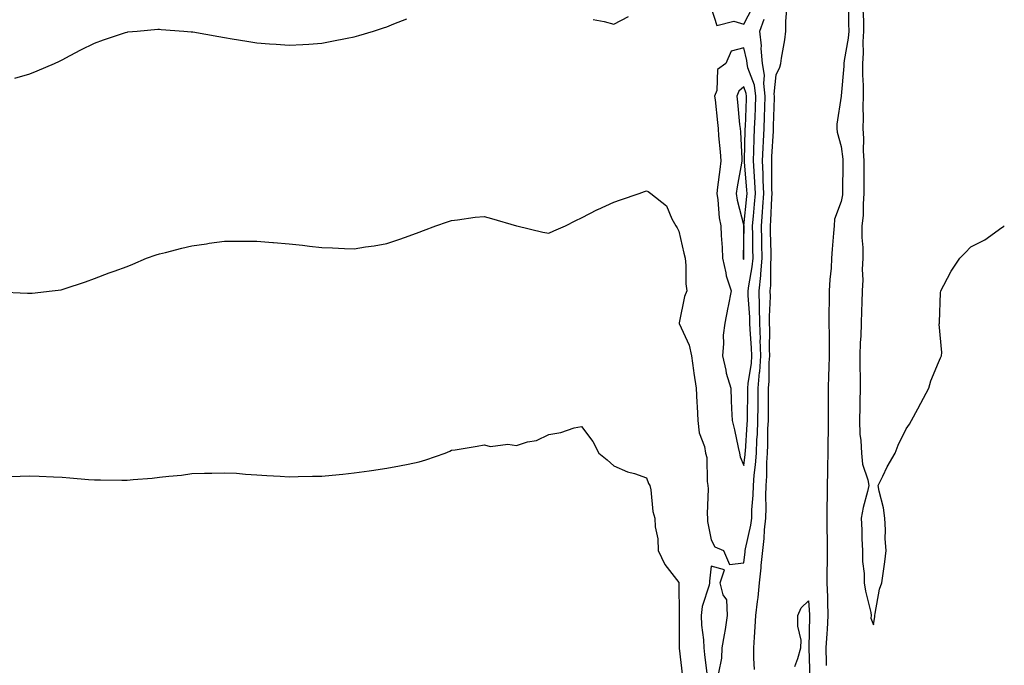
# Model space of a CAD drawing. Units: inches. Extents: x 891923 to 894563, y 7231898 to 7234538.
# Drawn here: x 893055 to 893358, y 7232207 to 7232405 of the extents above; entities that cross this region are included whole.
import ezdxf

# ---------------------------------------------------------------- set-up
doc = ezdxf.new("R2010")
doc.units = ezdxf.units.IN
doc.header["$MEASUREMENT"] = 0
doc.layers.add('Contour_89197231', color=7, linetype='Continuous', true_color=0xf533e8)

msp = doc.modelspace()

# ---------------------------------------------------------------- linework, layer by layer
at = {"layer": 'Contour_89197231'}
for points in [[(893268.05, 7232409.08, 3300), (893269.78, 7232403.65, 3300), (893275, 7232404.97, 3300), (893278.05, 7232404.02, 3300), (893280.79, 7232409.18, 3300)], [(893281.34, 7232205.21, 3298), (893281.2, 7232208.78, 3298), (893281.14, 7232211.92, 3298), (893281.33, 7232215.19, 3298), (893281.61, 7232218.36, 3298), (893281.8, 7232221.92, 3298), (893282.28, 7232226.15, 3298), (893282.53, 7232227.44, 3298), (893282.95, 7232231.92, 3298), (893283.42, 7232236.55, 3298), (893283.47, 7232237.34, 3298), (893283.9, 7232241.92, 3298), (893284.4, 7232245.56, 3298), (893284.45, 7232248.32, 3298), (893284.85, 7232251.92, 3298), (893284.95, 7232255.03, 3298), (893284.86, 7232258.73, 3298), (893284.95, 7232261.92, 3298), (893285.16, 7232264.81, 3298), (893285.17, 7232269.04, 3298), (893285.36, 7232271.92, 3298), (893285.47, 7232274.5, 3298), (893285.53, 7232279.4, 3298), (893285.64, 7232281.92, 3298), (893285.66, 7232284.31, 3298), (893285.69, 7232289.56, 3298), (893285.72, 7232291.92, 3298), (893285.9, 7232294.07, 3298), (893285.94, 7232299.81, 3298), (893286.1, 7232301.92, 3298), (893286.03, 7232303.94, 3298), (893286.09, 7232309.96, 3298), (893286.02, 7232311.92, 3298), (893285.99, 7232313.98, 3298), (893286.26, 7232320.13, 3298), (893286.23, 7232321.92, 3298), (893286.4, 7232323.57, 3298), (893286.36, 7232330.23, 3298), (893286.5, 7232331.92, 3298), (893286.48, 7232333.49, 3298), (893286.31, 7232340.18, 3298), (893286.29, 7232341.92, 3298), (893286.41, 7232343.56, 3298), (893286.68, 7232350.55, 3298), (893286.77, 7232351.92, 3298), (893286.72, 7232353.25, 3298), (893286.72, 7232360.59, 3298), (893286.67, 7232361.92, 3298), (893286.72, 7232363.25, 3298), (893287.18, 7232371.04, 3298), (893287.21, 7232371.92, 3298), (893287.24, 7232372.73, 3298), (893287.51, 7232381.38, 3298), (893287.53, 7232381.92, 3298), (893287.46, 7232382.51, 3298), (893288.05, 7232388.48, 3298), (893289.18, 7232390.8, 3298), (893289.47, 7232391.92, 3298), (893289.68, 7232393.55, 3298), (893290.71, 7232399.25, 3298), (893291.01, 7232401.92, 3298), (893290.99, 7232404.86, 3298), (893291.32, 7232408.65, 3298)], [(893310.3, 7232409.67, 3298), (893310.33, 7232404.2, 3298), (893310.39, 7232401.92, 3298), (893310.24, 7232399.73, 3298), (893308.97, 7232392.84, 3298), (893308.89, 7232391.92, 3298), (893308.88, 7232391.09, 3298), (893308.05, 7232381.99, 3298), (893308.04, 7232381.93, 3298), (893308.03, 7232381.9, 3298), (893306.77, 7232373.2, 3298), (893306.71, 7232371.92, 3298), (893306.87, 7232370.74, 3298), (893308.05, 7232366.33, 3298), (893308.56, 7232362.43, 3298), (893308.59, 7232361.92, 3298), (893308.59, 7232361.38, 3298), (893308.49, 7232352.36, 3298), (893308.49, 7232351.92, 3298), (893308.46, 7232351.52, 3298), (893308.05, 7232349.46, 3298), (893306.03, 7232343.94, 3298), (893305.87, 7232341.92, 3298), (893305.76, 7232339.63, 3298), (893305.26, 7232334.71, 3298), (893305.14, 7232331.92, 3298), (893304.97, 7232328.84, 3298), (893304.55, 7232325.42, 3298), (893304.39, 7232321.92, 3298), (893304.39, 7232318.27, 3298), (893304.3, 7232315.67, 3298), (893304.3, 7232311.92, 3298), (893304.34, 7232308.21, 3298), (893304.36, 7232305.61, 3298), (893304.4, 7232301.92, 3298), (893304.3, 7232298.17, 3298), (893304.16, 7232295.82, 3298), (893304.07, 7232291.92, 3298), (893304.1, 7232287.96, 3298), (893304.06, 7232285.9, 3298), (893304.09, 7232281.92, 3298), (893304.06, 7232277.94, 3298), (893304.01, 7232275.96, 3298), (893303.98, 7232271.92, 3298), (893303.9, 7232267.77, 3298), (893303.86, 7232266.12, 3298), (893303.78, 7232261.92, 3298), (893303.74, 7232257.6, 3298), (893303.69, 7232256.28, 3298), (893303.66, 7232251.92, 3298), (893303.7, 7232247.57, 3298), (893303.75, 7232246.23, 3298), (893303.79, 7232241.92, 3298), (893303.75, 7232237.61, 3298), (893303.68, 7232236.29, 3298), (893303.64, 7232231.92, 3298), (893303.82, 7232227.68, 3298), (893303.85, 7232226.12, 3298), (893304.01, 7232221.92, 3298), (893303.76, 7232217.62, 3298), (893303.63, 7232216.34, 3298), (893303.38, 7232211.92, 3298), (893303.48, 7232207.35, 3298), (893303.5, 7232206.47, 3298)], [(893314.74, 7232408.61, 3299), (893314.91, 7232405.06, 3299), (893314.99, 7232401.92, 3299), (893314.77, 7232398.64, 3299), (893314.9, 7232395.07, 3299), (893314.63, 7232391.92, 3299), (893314.6, 7232388.47, 3299), (893314.84, 7232385.12, 3299), (893314.81, 7232381.92, 3299), (893314.73, 7232378.6, 3299), (893314.81, 7232375.16, 3299), (893314.72, 7232371.92, 3299), (893314.93, 7232368.8, 3299), (893314.9, 7232365.06, 3299), (893315.08, 7232361.92, 3299), (893315.08, 7232358.95, 3299), (893315.1, 7232354.87, 3299), (893315.1, 7232351.92, 3299), (893314.81, 7232348.68, 3299), (893314.81, 7232345.15, 3299), (893314.46, 7232341.92, 3299), (893314.46, 7232338.33, 3299), (893314.72, 7232335.25, 3299), (893314.71, 7232331.92, 3299), (893314.56, 7232328.43, 3299), (893314.72, 7232325.25, 3299), (893314.55, 7232321.92, 3299), (893314.41, 7232318.29, 3299), (893314.35, 7232315.62, 3299), (893314.21, 7232311.92, 3299), (893314.09, 7232307.96, 3299), (893313.96, 7232306.01, 3299), (893313.85, 7232301.92, 3299), (893313.81, 7232297.68, 3299), (893313.95, 7232296.02, 3299), (893313.9, 7232291.92, 3299), (893313.81, 7232287.68, 3299), (893313.79, 7232286.18, 3299), (893313.7, 7232281.92, 3299), (893313.86, 7232277.73, 3299), (893314.15, 7232275.83, 3299), (893314.33, 7232271.92, 3299), (893314.68, 7232268.55, 3299), (893316.32, 7232263.66, 3299), (893316.59, 7232261.92, 3299), (893316.18, 7232260.05, 3299), (893314.81, 7232255.16, 3299), (893314.2, 7232251.92, 3299), (893314.43, 7232248.31, 3299), (893314.46, 7232245.51, 3299), (893314.67, 7232241.92, 3299), (893314.62, 7232238.49, 3299), (893315.18, 7232234.78, 3299), (893315.13, 7232231.92, 3299), (893315.55, 7232229.42, 3299), (893317.2, 7232222.77, 3299), (893317.36, 7232221.92, 3299), (893317.22, 7232221.09, 3299), (893318.05, 7232219.05, 3299), (893318.42, 7232221.55, 3299), (893318.44, 7232221.92, 3299), (893318.59, 7232222.47, 3299), (893319.92, 7232230.05, 3299), (893320.65, 7232231.92, 3299), (893320.98, 7232234.85, 3299), (893321.54, 7232238.43, 3299), (893321.89, 7232241.92, 3299), (893321.67, 7232245.54, 3299), (893321.69, 7232248.28, 3299), (893321.5, 7232251.92, 3299), (893321.15, 7232255.02, 3299), (893319.77, 7232260.2, 3299), (893319.52, 7232261.92, 3299), (893320.95, 7232264.82, 3299), (893322.26, 7232267.7, 3299), (893324.71, 7232271.92, 3299), (893325.62, 7232274.35, 3299), (893328.05, 7232279.37, 3299), (893329.1, 7232280.88, 3299), (893329.78, 7232281.92, 3299), (893331.72, 7232285.58, 3299), (893332.64, 7232287.33, 3299), (893335.07, 7232291.92, 3299), (893335.74, 7232294.23, 3299), (893338.05, 7232299.84, 3299), (893338.72, 7232301.26, 3299), (893338.96, 7232301.92, 3299), (893339.06, 7232302.94, 3299), (893338.29, 7232311.68, 3299), (893338.33, 7232311.92, 3299), (893338.36, 7232312.23, 3299), (893338.72, 7232321.26, 3299), (893338.81, 7232321.92, 3299), (893339.75, 7232323.62, 3299), (893342, 7232327.97, 3299), (893344.59, 7232331.92, 3299), (893346.31, 7232333.66, 3299), (893348.05, 7232335.48, 3299), (893352.37, 7232337.6, 3299), (893357.54, 7232341.4, 3299), (893358.05, 7232341.76, 3299), (893358.16, 7232341.8, 3299), (893358.34, 7232341.92, 3299)], [(893048.36, 7232321.62, 3299), (893057.35, 7232321.23, 3299), (893058.05, 7232321.16, 3299), (893058.77, 7232321.2, 3299), (893064.96, 7232321.92, 3299), (893067.71, 7232322.26, 3299), (893068.05, 7232322.32, 3299), (893068.66, 7232322.54, 3299), (893075.27, 7232324.7, 3299), (893078.05, 7232325.7, 3299), (893082.57, 7232327.4, 3299), (893084.08, 7232327.96, 3299), (893088.05, 7232329.41, 3299), (893089.8, 7232330.16, 3299), (893094.07, 7232331.92, 3299), (893097.01, 7232332.96, 3299), (893098.05, 7232333.3, 3299), (893099.87, 7232333.74, 3299), (893104.9, 7232335.07, 3299), (893108.05, 7232335.78, 3299), (893112.56, 7232336.43, 3299), (893113.39, 7232336.58, 3299), (893118.05, 7232337.21, 3299), (893122.76, 7232337.21, 3299), (893123.32, 7232337.19, 3299), (893128.05, 7232337.19, 3299), (893132.93, 7232336.79, 3299), (893133.19, 7232336.77, 3299), (893138.05, 7232336.37, 3299), (893142.09, 7232335.96, 3299), (893144.27, 7232335.7, 3299), (893148.05, 7232335.28, 3299), (893151.32, 7232335.19, 3299), (893155.03, 7232334.94, 3299), (893158.05, 7232334.83, 3299), (893161.54, 7232335.42, 3299), (893164.21, 7232335.76, 3299), (893168.05, 7232336.44, 3299), (893172.13, 7232337.84, 3299), (893175.02, 7232338.88, 3299), (893178.05, 7232339.96, 3299), (893179.44, 7232340.53, 3299), (893183.18, 7232341.92, 3299), (893186.77, 7232343.2, 3299), (893188.05, 7232343.59, 3299), (893189.9, 7232343.77, 3299), (893195.36, 7232344.61, 3299), (893198.05, 7232344.84, 3299), (893200.35, 7232344.22, 3299), (893208.01, 7232341.96, 3299), (893208.05, 7232341.95, 3299), (893208.07, 7232341.94, 3299), (893208.16, 7232341.92, 3299), (893216.14, 7232340.01, 3299), (893218.05, 7232339.64, 3299), (893219.58, 7232340.39, 3299), (893223.15, 7232341.92, 3299), (893226.37, 7232343.61, 3299), (893228.05, 7232344.41, 3299), (893233.02, 7232346.95, 3299), (893233.11, 7232346.99, 3299), (893238.05, 7232349.18, 3299), (893240.05, 7232349.92, 3299), (893245.86, 7232351.92, 3299), (893247.43, 7232352.54, 3299), (893248.05, 7232352.66, 3299), (893248.59, 7232352.47, 3299), (893249.43, 7232351.92, 3299), (893254.25, 7232348.12, 3299), (893255.91, 7232344.06, 3299), (893257.14, 7232341.92, 3299), (893257.5, 7232341.36, 3299), (893258.05, 7232340.24, 3299), (893259.65, 7232333.52, 3299), (893260.03, 7232331.92, 3299), (893260.25, 7232329.72, 3299), (893260.21, 7232324.08, 3299), (893260.48, 7232321.92, 3299), (893259.85, 7232320.12, 3299), (893258.16, 7232312.03, 3299), (893258.13, 7232311.92, 3299), (893258.17, 7232311.8, 3299), (893261.29, 7232305.16, 3299), (893261.99, 7232301.92, 3299), (893262.6, 7232297.37, 3299), (893262.69, 7232296.57, 3299), (893263.35, 7232291.92, 3299), (893263.64, 7232287.52, 3299), (893263.68, 7232286.29, 3299), (893263.96, 7232281.92, 3299), (893264.31, 7232278.18, 3299), (893265.98, 7232273.99, 3299), (893266.32, 7232271.92, 3299), (893266.68, 7232270.55, 3299), (893266.8, 7232263.17, 3299), (893267.02, 7232261.92, 3299), (893267.1, 7232260.96, 3299), (893266.79, 7232253.18, 3299), (893266.87, 7232251.92, 3299), (893266.93, 7232250.81, 3299), (893268.05, 7232245.18, 3299), (893269.19, 7232243.06, 3299), (893271.78, 7232241.92, 3299), (893273.7, 7232237.57, 3299), (893278.05, 7232238.14, 3299), (893278.48, 7232241.49, 3299), (893278.52, 7232241.92, 3299), (893278.6, 7232242.47, 3299), (893280.26, 7232249.7, 3299), (893280.51, 7232251.92, 3299), (893280.59, 7232254.46, 3299), (893280.97, 7232259, 3299), (893281.05, 7232261.92, 3299), (893281.29, 7232265.16, 3299), (893281.71, 7232268.26, 3299), (893281.95, 7232271.92, 3299), (893282.12, 7232275.99, 3299), (893282.25, 7232277.72, 3299), (893282.42, 7232281.92, 3299), (893282.46, 7232286.33, 3299), (893282.48, 7232287.49, 3299), (893282.53, 7232291.92, 3299), (893282.94, 7232296.81, 3299), (893282.97, 7232297, 3299), (893283.33, 7232301.92, 3299), (893283.16, 7232306.8, 3299), (893283.17, 7232307.04, 3299), (893282.98, 7232311.92, 3299), (893282.92, 7232316.79, 3299), (893282.9, 7232317.07, 3299), (893282.83, 7232321.92, 3299), (893283.32, 7232326.66, 3299), (893283.31, 7232327.18, 3299), (893283.71, 7232331.92, 3299), (893283.64, 7232336.33, 3299), (893283.61, 7232337.49, 3299), (893283.54, 7232341.92, 3299), (893283.85, 7232346.12, 3299), (893283.92, 7232347.79, 3299), (893284.2, 7232351.92, 3299), (893284.05, 7232355.92, 3299), (893284.05, 7232357.92, 3299), (893283.88, 7232361.92, 3299), (893284.04, 7232365.93, 3299), (893284.16, 7232368.03, 3299), (893284.32, 7232371.92, 3299), (893284.45, 7232375.52, 3299), (893284.54, 7232378.4, 3299), (893284.66, 7232381.92, 3299), (893284.22, 7232385.75, 3299), (893284.47, 7232388.35, 3299), (893283.79, 7232391.92, 3299), (893283.44, 7232396.53, 3299), (893283.5, 7232397.37, 3299), (893283.03, 7232401.92, 3299), (893284.4, 7232405.56, 3299)], [(893053.52, 7232387.39, 3300), (893058.05, 7232388.78, 3300), (893060.32, 7232389.65, 3300), (893065.73, 7232391.92, 3300), (893067.27, 7232392.7, 3300), (893068.05, 7232393.1, 3300), (893070.48, 7232394.35, 3300), (893073.85, 7232396.12, 3300), (893078.05, 7232398.18, 3300), (893080.76, 7232399.21, 3300), (893087.58, 7232401.45, 3300), (893088.05, 7232401.62, 3300), (893088.32, 7232401.66, 3300), (893091.19, 7232401.92, 3300), (893097.5, 7232402.47, 3300), (893098.05, 7232402.5, 3300), (893098.59, 7232402.46, 3300), (893105.5, 7232401.92, 3300), (893107.85, 7232401.72, 3300), (893108.05, 7232401.71, 3300), (893108.3, 7232401.67, 3300), (893116.36, 7232400.23, 3300), (893118.05, 7232399.94, 3300), (893120.42, 7232399.56, 3300), (893124.97, 7232398.84, 3300), (893128.05, 7232398.35, 3300), (893131.94, 7232398.03, 3300), (893134, 7232397.87, 3300), (893138.05, 7232397.55, 3300), (893142.17, 7232397.8, 3300), (893144.07, 7232397.94, 3300), (893148.05, 7232398.2, 3300), (893151.17, 7232398.8, 3300), (893155.87, 7232399.74, 3300), (893158.05, 7232400.16, 3300), (893159.42, 7232400.54, 3300), (893164.03, 7232401.92, 3300), (893167.06, 7232402.92, 3300), (893168.05, 7232403.28, 3300), (893170.28, 7232404.15, 3300), (893174.3, 7232405.67, 3300)], [(893231.63, 7232405.5, 3300), (893235.05, 7232404.92, 3300), (893238.05, 7232404.04, 3300), (893242.5, 7232406.37, 3300)], [(893050.82, 7232264.69, 3298), (893055.13, 7232264.85, 3298), (893058.05, 7232264.93, 3298), (893060.93, 7232264.8, 3298), (893065.38, 7232264.59, 3298), (893068.05, 7232264.47, 3298), (893070.44, 7232264.31, 3298), (893076.17, 7232263.8, 3298), (893078.05, 7232263.67, 3298), (893079.83, 7232263.7, 3298), (893086.43, 7232263.54, 3298), (893088.05, 7232263.57, 3298), (893089.91, 7232263.78, 3298), (893095.78, 7232264.19, 3298), (893098.05, 7232264.46, 3298), (893100.96, 7232264.83, 3298), (893104.8, 7232265.17, 3298), (893108.05, 7232265.62, 3298), (893111.88, 7232265.75, 3298), (893114.21, 7232265.76, 3298), (893118.05, 7232265.88, 3298), (893121.82, 7232265.69, 3298), (893124.5, 7232265.47, 3298), (893128.05, 7232265.24, 3298), (893131.17, 7232265.04, 3298), (893135.2, 7232264.77, 3298), (893138.05, 7232264.62, 3298), (893140.8, 7232264.67, 3298), (893145.18, 7232264.79, 3298), (893148.05, 7232264.85, 3298), (893151.29, 7232265.16, 3298), (893154.49, 7232265.47, 3298), (893158.05, 7232265.81, 3298), (893162.62, 7232266.48, 3298), (893163.37, 7232266.6, 3298), (893168.05, 7232267.29, 3298), (893171.96, 7232268.01, 3298), (893174.68, 7232268.55, 3298), (893178.05, 7232269.19, 3298), (893180.14, 7232269.83, 3298), (893186.05, 7232271.92, 3298), (893187.46, 7232272.51, 3298), (893188.05, 7232272.8, 3298), (893189.11, 7232272.97, 3298), (893195.92, 7232274.05, 3298), (893198.05, 7232274.44, 3298), (893200.03, 7232273.9, 3298), (893205.33, 7232274.64, 3298), (893208.05, 7232274.26, 3298), (893211.48, 7232275.35, 3298), (893214.16, 7232275.81, 3298), (893218.05, 7232277.68, 3298), (893221.73, 7232278.24, 3298), (893225.79, 7232279.66, 3298), (893228.05, 7232280.15, 3298), (893231.57, 7232275.44, 3298), (893233.45, 7232271.92, 3298), (893235.95, 7232269.82, 3298), (893238.05, 7232268, 3298), (893242.27, 7232266.14, 3298), (893244.38, 7232265.59, 3298), (893248.05, 7232264.33, 3298), (893248.72, 7232262.59, 3298), (893249.1, 7232261.92, 3298), (893249.41, 7232260.56, 3298), (893250.02, 7232253.89, 3298), (893250.67, 7232251.92, 3298), (893250.78, 7232249.19, 3298), (893251.63, 7232245.49, 3298), (893251.72, 7232241.92, 3298), (893253.72, 7232237.59, 3298), (893258.05, 7232232.1, 3298), (893258.09, 7232231.96, 3298), (893258.09, 7232231.92, 3298), (893258.08, 7232231.88, 3298), (893258.13, 7232222, 3298), (893258.12, 7232221.92, 3298), (893258.13, 7232221.84, 3298), (893258.16, 7232212.03, 3298), (893258.16, 7232211.92, 3298), (893258.18, 7232211.79, 3298), (893259.15, 7232203.01, 3298)], [(893270.38, 7232204.24, 3299), (893271.26, 7232208.71, 3299), (893271.45, 7232211.92, 3299), (893272.11, 7232215.98, 3299), (893272.4, 7232217.56, 3299), (893273.09, 7232221.92, 3299), (893272.84, 7232226.71, 3299), (893271.71, 7232228.26, 3299), (893270.84, 7232231.92, 3299), (893272.1, 7232235.97, 3299), (893268.05, 7232237.09, 3299), (893267.48, 7232232.49, 3299), (893267.52, 7232231.92, 3299), (893267.4, 7232231.27, 3299), (893265.29, 7232224.68, 3299), (893264.91, 7232221.92, 3299), (893265.08, 7232218.95, 3299), (893265.62, 7232214.35, 3299), (893265.77, 7232211.92, 3299), (893266, 7232209.88, 3299), (893266.8, 7232203.18, 3299)], [(893293.75, 7232206.22, 3297), (893294.77, 7232208.64, 3297), (893295.68, 7232211.92, 3297), (893295.72, 7232214.25, 3297), (893294.7, 7232218.57, 3297), (893294.73, 7232221.92, 3297), (893295.73, 7232224.24, 3297), (893298.05, 7232226.42, 3297), (893298.31, 7232222.17, 3297), (893298.32, 7232221.92, 3297), (893298.3, 7232221.67, 3297), (893298.16, 7232212.03, 3297), (893298.15, 7232211.92, 3297), (893298.16, 7232211.81, 3297), (893298.38, 7232202.25, 3297)]]:
    msp.add_polyline3d(points, dxfattribs=at)
for points in [[(893278.05, 7232268.09, 3300), (893278.51, 7232271.46, 3300), (893278.54, 7232271.92, 3300), (893278.56, 7232272.43, 3300), (893279.16, 7232280.82, 3300), (893279.2, 7232281.92, 3300), (893279.21, 7232283.08, 3300), (893279.32, 7232290.64, 3300), (893279.34, 7232291.92, 3300), (893279.46, 7232293.33, 3300), (893280.4, 7232299.58, 3300), (893280.57, 7232301.92, 3300), (893280.49, 7232304.36, 3300), (893280.03, 7232309.95, 3300), (893279.95, 7232311.92, 3300), (893279.93, 7232313.8, 3300), (893279.45, 7232320.51, 3300), (893279.43, 7232321.92, 3300), (893279.59, 7232323.46, 3300), (893280.69, 7232329.27, 3300), (893280.91, 7232331.92, 3300), (893280.87, 7232334.74, 3300), (893280.84, 7232339.13, 3300), (893280.8, 7232341.92, 3300), (893281.02, 7232344.89, 3300), (893281.4, 7232348.57, 3300), (893281.63, 7232351.92, 3300), (893281.5, 7232355.37, 3300), (893281.22, 7232358.75, 3300), (893281.09, 7232361.92, 3300), (893281.21, 7232365.08, 3300), (893281.29, 7232368.68, 3300), (893281.42, 7232371.92, 3300), (893281.55, 7232375.42, 3300), (893281.67, 7232378.31, 3300), (893281.8, 7232381.92, 3300), (893281.4, 7232385.28, 3300), (893279.32, 7232390.65, 3300), (893279.08, 7232391.92, 3300), (893279, 7232392.88, 3300), (893278.05, 7232396.79, 3300), (893274.23, 7232395.74, 3300), (893272.57, 7232391.92, 3300), (893269.93, 7232390.04, 3300), (893269.74, 7232383.61, 3300), (893269.09, 7232381.92, 3300), (893269.21, 7232380.76, 3300), (893269.94, 7232373.81, 3300), (893270.13, 7232371.92, 3300), (893270.31, 7232369.65, 3300), (893270.84, 7232364.71, 3300), (893271.05, 7232361.92, 3300), (893270.64, 7232359.32, 3300), (893270.02, 7232353.88, 3300), (893269.73, 7232351.92, 3300), (893270.04, 7232349.94, 3300), (893270.49, 7232344.36, 3300), (893270.95, 7232341.92, 3300), (893271.06, 7232338.91, 3300), (893271.38, 7232335.26, 3300), (893271.5, 7232331.92, 3300), (893272.56, 7232327.41, 3300), (893272.64, 7232326.51, 3300), (893274.23, 7232321.92, 3300), (893273.25, 7232317.13, 3300), (893273.18, 7232316.78, 3300), (893272.2, 7232311.92, 3300), (893271.76, 7232308.21, 3300), (893271.83, 7232305.71, 3300), (893271.49, 7232301.92, 3300), (893272.53, 7232297.45, 3300), (893272.63, 7232296.5, 3300), (893274.08, 7232291.92, 3300), (893274.21, 7232288.08, 3300), (893274.32, 7232285.65, 3300), (893274.45, 7232281.92, 3300), (893275.16, 7232279.04, 3300), (893276.29, 7232273.68, 3300), (893276.7, 7232271.92, 3300), (893276.91, 7232270.78, 3300)], [(893278.05, 7232331.52, 3301), (893278.11, 7232331.85, 3301), (893278.12, 7232331.92, 3301), (893278.12, 7232331.99, 3301), (893278.05, 7232341.92, 3301), (893279, 7232350.97, 3301), (893279.07, 7232351.92, 3301), (893279.03, 7232352.9, 3301), (893278.31, 7232361.67, 3301), (893278.3, 7232361.92, 3301), (893278.31, 7232362.17, 3301), (893278.51, 7232371.46, 3301), (893278.53, 7232371.92, 3301), (893278.55, 7232372.42, 3301), (893278.9, 7232381.07, 3301), (893278.93, 7232381.92, 3301), (893278.84, 7232382.71, 3301), (893278.05, 7232384.74, 3301), (893276.53, 7232383.44, 3301), (893275.95, 7232381.92, 3301), (893276.14, 7232380.01, 3301), (893276.8, 7232373.17, 3301), (893276.92, 7232371.92, 3301), (893277.01, 7232370.88, 3301), (893277.43, 7232362.54, 3301), (893277.48, 7232361.92, 3301), (893277.37, 7232361.25, 3301), (893275.99, 7232353.97, 3301), (893275.69, 7232351.92, 3301), (893276.01, 7232349.88, 3301), (893278.04, 7232341.92, 3301), (893278.04, 7232341.91, 3301), (893277.88, 7232332.09, 3301), (893277.89, 7232331.92, 3301), (893277.92, 7232331.79, 3301)]]:
    msp.add_polyline3d(points, close=True, dxfattribs=at)

doc.saveas('drawing.dxf')
